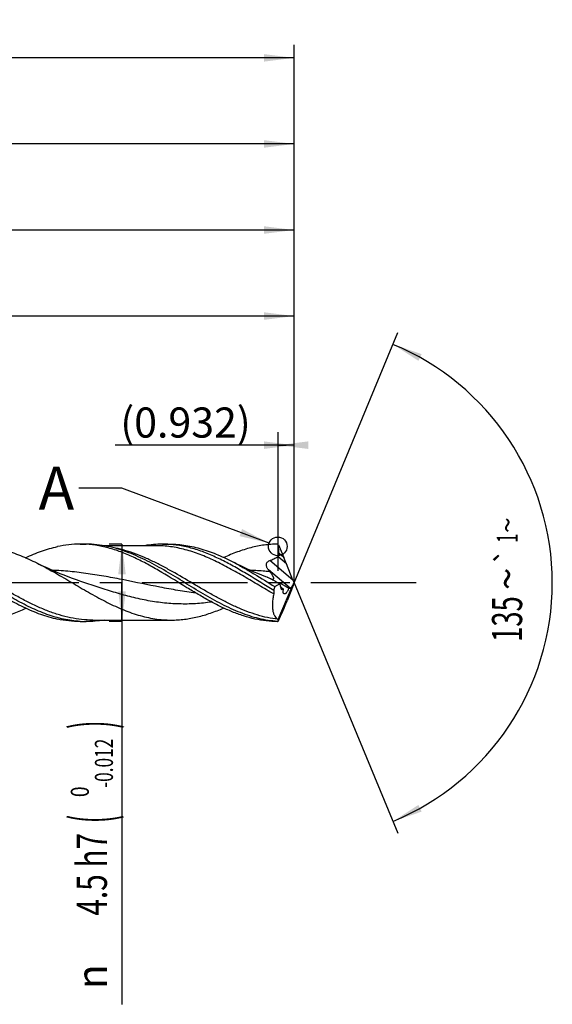
# Model space of a CAD drawing. Units: millimetres. Extents: x 0 to 594, y 0 to 420.
# Drawn here: x 382 to 444, y 131 to 245 of the extents above; entities that cross this region are included whole.
import ezdxf
from ezdxf.enums import TextEntityAlignment as Align

# ---------------------------------------------------------------- set-up
doc = ezdxf.new("R2010")
doc.units = ezdxf.units.MM
doc.header["$LTSCALE"] = 32.67
doc.linetypes.add('CENTER', pattern=[0.6, 0.375, -0.075, 0.075, -0.075])
doc.layers.get('0').update_dxf_attribs({"linetype": 'CONTINUOUS'})
for name, color, linetype in [('607925124-000_AXIS', 7, 'CONTINUOUS'), ('607925124-000_CL', 7, 'CONTINUOUS'), ('607925124-000_DIM', 7, 'CONTINUOUS'), ('608044973-000-00-ED1_TEXT', 7, 'CONTINUOUS')]:
    doc.layers.add(name, color=color, linetype=linetype)
doc.styles.get("Standard").update_dxf_attribs({"font": 'TXT.SHX', "width": 0.7})
doc.styles.add('TEXTSTYLE_2', font='TXT.SHX', dxfattribs={"width": 0.6})
doc.styles.add('TEXTSTYLE_3', font='gdt', dxfattribs={"width": 0.7})
doc.dimstyles.new('DIMSTYLE_13', dxfattribs={"dimtxt": 3.5, "dimasz": 3.5, "dimexe": 1.5, "dimexo": 0, "dimgap": 0.875, "dimtad": 1, "dimdec": 3, "dimlfac": 0.5, "dimdsep": 46, "dimtxsty": 'STANDARD', "dimblk": '_FILLED', "dimblk1": '_FILLED', "dimblk2": '_FILLED', "dimcen": 0.09, "dimclrt": 2, "dimadec": 3, "dimazin": 2, "dimtp": 0.05, "dimtm": 0.05, "dimtfac": 1, "dimtdec": 3, "dimtofl": 0, "dimtmove": 0, "dimatfit": 3, "dimldrblk": '_FILLED', "dimfxl": 1, "dimtolj": 1, "dimarcsym": 0})
doc.dimstyles.new('DIMSTYLE_4', dxfattribs={"dimtxt": 3.5, "dimasz": 3.5, "dimexe": 1.5, "dimexo": 0, "dimgap": 0.875, "dimtad": 1, "dimdec": 3, "dimlfac": 0.5, "dimdsep": 46, "dimtxsty": 'STANDARD', "dimblk": '_FILLED', "dimblk1": '_FILLED', "dimblk2": '_FILLED', "dimcen": 0.09, "dimclrt": 2, "dimadec": 3, "dimazin": 2, "dimtol": 1, "dimtm": 0.012, "dimtfac": 0.6, "dimtdec": 3, "dimtofl": 0, "dimtmove": 0, "dimatfit": 3, "dimldrblk": '_FILLED', "dimfxl": 1, "dimtolj": 1, "dimarcsym": 0})
doc.dimstyles.new('DIMSTYLE_5', dxfattribs={"dimtxt": 3.5, "dimasz": 3.5, "dimexe": 1.5, "dimexo": 0, "dimgap": 0.875, "dimtad": 1, "dimdec": 3, "dimlfac": 0.5, "dimdsep": 46, "dimtxsty": 'STANDARD', "dimblk": '_FILLED', "dimblk1": '_FILLED', "dimblk2": '_FILLED', "dimcen": 0.09, "dimclrt": 2, "dimadec": 3, "dimazin": 2, "dimtp": 1.5, "dimtm": 1.5, "dimtfac": 1, "dimtdec": 3, "dimtofl": 0, "dimtmove": 0, "dimatfit": 3, "dimldrblk": '_FILLED', "dimfxl": 1, "dimtolj": 1, "dimarcsym": 0})
doc.dimstyles.new('DIMSTYLE_6', dxfattribs={"dimtxt": 3.5, "dimasz": 3.5, "dimexe": 1.5, "dimexo": 0, "dimgap": 0.875, "dimtad": 1, "dimdec": 3, "dimlfac": 0.5, "dimdsep": 46, "dimtxsty": 'STANDARD', "dimblk": '_FILLED', "dimblk1": '_FILLED', "dimblk2": '_FILLED', "dimcen": 0.09, "dimclrt": 2, "dimadec": 3, "dimazin": 2, "dimtol": 1, "dimtp": 1.5, "dimtm": 1.5, "dimtfac": 1, "dimtdec": 3, "dimtofl": 0, "dimtmove": 0, "dimatfit": 3, "dimldrblk": '_FILLED', "dimfxl": 1, "dimtolj": 1, "dimarcsym": 0})
doc.dimstyles.new('DIMSTYLE_8', dxfattribs={"dimtxt": 3.5, "dimasz": 3.5, "dimexe": 1.5, "dimexo": 0, "dimgap": 3.5, "dimtad": 1, "dimdec": 3, "dimlfac": 0.5, "dimdsep": 46, "dimtxsty": 'STANDARD', "dimblk": '_FILLED', "dimblk1": '_FILLED', "dimblk2": '_FILLED', "dimcen": 0.09, "dimclrt": 2, "dimaunit": 1, "dimadec": 3, "dimazin": 2, "dimtol": 1, "dimtp": 1, "dimtm": 1, "dimtfac": 1, "dimtdec": 3, "dimtofl": 0, "dimtmove": 0, "dimatfit": 3, "dimldrblk": '_FILLED', "dimfxl": 1, "dimtolj": 1, "dimarcsym": 0})
doc.dimstyles.new('DIMSTYLE_9', dxfattribs={"dimtxt": 3.5, "dimasz": 3.5, "dimexe": 1.5, "dimexo": 0, "dimgap": 0.875, "dimtad": 1, "dimdec": 3, "dimlfac": 0.5, "dimdsep": 46, "dimtxsty": 'STANDARD', "dimblk": '_FILLED', "dimblk1": '_FILLED', "dimblk2": '_FILLED', "dimcen": 0.09, "dimclrt": 2, "dimadec": 3, "dimazin": 2, "dimtp": 0.15, "dimtm": 0.15, "dimtfac": 1, "dimtdec": 3, "dimtofl": 0, "dimtmove": 0, "dimatfit": 3, "dimldrblk": '_FILLED', "dimfxl": 1, "dimtolj": 1, "dimarcsym": 0})
doc.dimstyles.get("Standard").update_dxf_attribs({"dimtxt": 3.5, "dimasz": 3.5, "dimexe": 1.5, "dimexo": 0, "dimtad": 1, "dimdec": 3, "dimdsep": 46, "dimtxsty": 'STANDARD', "dimblk": '_FILLED', "dimblk1": '_FILLED', "dimblk2": '_FILLED', "dimcen": 0.09, "dimclrt": 2, "dimadec": 3, "dimazin": 2, "dimtol": 1, "dimtp": 0.005, "dimtm": 0.005, "dimtfac": 1, "dimtdec": 3, "dimtofl": 0, "dimtmove": 0, "dimatfit": 3, "dimldrblk": '_FILLED', "dimfxl": 1, "dimtolj": 1, "dimarcsym": 0})

# ---------------------------------------------------------------- blocks, each defined once
blk = doc.blocks.new('_FILLED')
at = {"color": 0, "linetype": 'BYBLOCK'}
blk.add_solid([(0, 0), (-1, 0.125), (-1, -0.125)], dxfattribs=at)
blk = doc.blocks.new('*D3')
at = {"layer": '607925124-000_DIM', "color": 3, "linetype": 'CONTINUOUS'}
for p, q in [((394, 184.5), (392.5, 184.5)), ((394, 184.5), (394, 180)), ((394, 175.5), (394, 180)), ((394, 180), (394, 131.03)), ((394, 175.5), (392.5, 175.5))]:
    blk.add_line(p, q, dxfattribs=at)
at = {"layer": '607925124-000_DIM', "color": 3, "linetype": 'CONTINUOUS', "xscale": 3.5, "yscale": 3.5, "zscale": 3.5}
for p, rotation in [((394, 184.5), 90), ((394, 175.5), 270)]:
    blk.add_blockref('_FILLED', p, dxfattribs=dict(at, rotation=rotation))
at = {"layer": '607925124-000_DIM', "color": 2, "linetype": 'CONTINUOUS'}
for s, height, width, p in [(')', 4.9, 0.428571, (392.95, 164)), ('(', 4.9, 0.428571, (392.95, 153.05)), ('4.5 h7', 3.5, 0.72619, (392.25, 150.95))]:
    blk.add_text(s, height=height, rotation=90, dxfattribs=dict(at, width=width)).set_placement(p, align=Align.RIGHT)
at = {"layer": '607925124-000_DIM', "color": 2, "linetype": 'CONTINUOUS', "style": 'TEXTSTYLE_2'}
for s, width, p in [('-0.012', 0.702381, (392.95, 161.9)), (' 0', 0.785714, (390.15, 156.35))]:
    blk.add_text(s, height=2.1, rotation=90, dxfattribs=dict(at, width=width)).set_placement(p, align=Align.RIGHT)
at = {"layer": '607925124-000_DIM', "color": 2, "linetype": 'CONTINUOUS', "style": 'TEXTSTYLE_3'}
blk.add_text('n', height=3.5, rotation=90, dxfattribs=at).set_placement((392.25, 135.7), align=Align.RIGHT)
blk = doc.blocks.new('*D4')
at = {"layer": '607925124-000_DIM', "color": 3, "linetype": 'CONTINUOUS'}
for p, q in [((282, 180), (282, 232.5)), ((414, 180), (414, 232.5)), ((282, 231), (348, 231)), ((414, 231), (348, 231))]:
    blk.add_line(p, q, dxfattribs=at)
at = {"layer": '607925124-000_DIM', "color": 3, "linetype": 'CONTINUOUS', "xscale": 3.5, "yscale": 3.5, "zscale": 3.5, "rotation": 180}
blk.add_blockref('_FILLED', (282, 231), dxfattribs=at)
at = {"layer": '607925124-000_DIM', "color": 3, "linetype": 'CONTINUOUS', "xscale": 3.5, "yscale": 3.5, "zscale": 3.5}
blk.add_blockref('_FILLED', (414, 231), dxfattribs=at)
at = {"layer": '607925124-000_DIM', "color": 2, "linetype": 'CONTINUOUS', "insert": (348, 235.38), "char_height": 3.5, "width": 12.75, "attachment_point": 2, "line_spacing_factor": 0.9}
blk.add_mtext('(66)', dxfattribs=at)
blk = doc.blocks.new('*D5')
at = {"layer": '607925124-000_DIM', "color": 3, "linetype": 'CONTINUOUS'}
for p, q in [((210, 180), (210, 242.5)), ((414, 180), (414, 242.5)), ((210, 241), (312, 241)), ((414, 241), (312, 241))]:
    blk.add_line(p, q, dxfattribs=at)
at = {"layer": '607925124-000_DIM', "color": 3, "linetype": 'CONTINUOUS', "xscale": 3.5, "yscale": 3.5, "zscale": 3.5, "rotation": 180}
blk.add_blockref('_FILLED', (210, 241), dxfattribs=at)
at = {"layer": '607925124-000_DIM', "color": 3, "linetype": 'CONTINUOUS', "xscale": 3.5, "yscale": 3.5, "zscale": 3.5}
blk.add_blockref('_FILLED', (414, 241), dxfattribs=at)
at = {"layer": '607925124-000_DIM', "color": 2, "linetype": 'CONTINUOUS'}
for s, height, width, p in [('102', 3.5, 0.714286, (308.3, 241.88)), ('1.5', 2.45, 0.619048, (317.18, 242.4)), ('MIN. TOOL LENGTH ', 3.5, 0.756303, (306.88, 235.75)), ('92.0', 3.5, 0.732143, (334.5, 235.75))]:
    blk.add_text(s, height=height, dxfattribs=dict(at, width=width)).set_placement(p, align=Align.CENTER)
at = {"layer": '607925124-000_DIM', "color": 2, "linetype": 'CONTINUOUS', "style": 'TEXTSTYLE_3'}
blk.add_text('`', height=2.45, dxfattribs=at).set_placement((313.48, 242.4), align=Align.CENTER)
blk = doc.blocks.new('*D8')
at = {"layer": '607925124-000_DIM', "color": 3, "linetype": 'CONTINUOUS'}
for p, q in [((298, 180), (298, 212.5)), ((414, 180), (414, 212.5)), ((298, 211), (356, 211)), ((414, 211), (356, 211))]:
    blk.add_line(p, q, dxfattribs=at)
at = {"layer": '607925124-000_DIM', "color": 3, "linetype": 'CONTINUOUS', "xscale": 3.5, "yscale": 3.5, "zscale": 3.5, "rotation": 180}
blk.add_blockref('_FILLED', (298, 211), dxfattribs=at)
at = {"layer": '607925124-000_DIM', "color": 3, "linetype": 'CONTINUOUS', "xscale": 3.5, "yscale": 3.5, "zscale": 3.5}
blk.add_blockref('_FILLED', (414, 211), dxfattribs=at)
at = {"layer": '607925124-000_DIM', "color": 2, "linetype": 'CONTINUOUS', "insert": (356, 215.375), "char_height": 3.5, "width": 56, "attachment_point": 2, "line_spacing_factor": 0.9}
blk.add_mtext('(58)\\PDRILLING DEPTH', dxfattribs=at)
blk = doc.blocks.new('*D9')
at = {"layer": '607925124-000_DIM', "color": 3, "linetype": 'CONTINUOUS'}
for q in [(426.05, 209.1), (426.05, 150.9)]:
    blk.add_line((414, 180), q, dxfattribs=at)
for start, end in [(0, 67.5), (-67.5, 0)]:
    blk.add_arc((414, 180), 30, start, end, dxfattribs=at)
for points in [[(428.82, 206.58), (425.48, 207.72), (428.44, 205.8)], [(428.44, 154.2), (425.48, 152.28), (428.82, 153.42)]]:
    blk.add_solid(points, dxfattribs=at)
at = {"layer": '607925124-000_DIM', "color": 2, "linetype": 'CONTINUOUS', "style": 'TEXTSTYLE_3'}
for s, height, p in [('~', 2.45, (440, 186.7)), ('`', 2.45, (439.99, 183.06)), ('~', 3.5, (440.5, 180.46))]:
    blk.add_text(s, height=height, rotation=89.797, dxfattribs=at).set_placement(p, align=Align.CENTER)
at = {"layer": '607925124-000_DIM', "color": 2, "linetype": 'CONTINUOUS'}
for s, height, width, p in [('1', 2.45, 0.571429, (439.99, 185.19)), ('135', 3.5, 0.666667, (440.49, 175.79))]:
    blk.add_text(s, height=height, rotation=89.797, dxfattribs=dict(at, width=width)).set_placement(p, align=Align.CENTER)
blk = doc.blocks.new('*D13')
at = {"layer": '607925124-000_DIM', "color": 3, "linetype": 'CONTINUOUS'}
for p, q in [((412.14, 181.4), (412.14, 197.5)), ((414, 180), (414, 197.5)), ((413.07, 196), (393.21, 196)), ((412.14, 196), (413.07, 196)), ((414, 196), (413.07, 196))]:
    blk.add_line(p, q, dxfattribs=at)
at = {"layer": '607925124-000_DIM', "color": 3, "linetype": 'CONTINUOUS', "xscale": 3.5, "yscale": 3.5, "zscale": 3.5}
blk.add_blockref('_FILLED', (414, 196), dxfattribs=at)
at = {"layer": '607925124-000_DIM', "color": 3, "linetype": 'CONTINUOUS', "xscale": 3.5, "yscale": 3.5, "zscale": 3.5, "rotation": 180}
blk.add_blockref('_FILLED', (412.14, 196), dxfattribs=at)
at = {"layer": '607925124-000_DIM', "color": 2, "linetype": 'CONTINUOUS', "insert": (408.96, 200.38), "char_height": 3.5, "width": 23.625, "attachment_point": 3, "line_spacing_factor": 0.9}
blk.add_mtext('(0.932)', dxfattribs=at)
blk = doc.blocks.new('*D14')
at = {"layer": '607925124-000_DIM', "color": 3, "linetype": 'CONTINUOUS'}
for p, q in [((286, 180), (286, 222.5)), ((414, 180), (414, 222.5)), ((286, 221), (350, 221)), ((414, 221), (350, 221))]:
    blk.add_line(p, q, dxfattribs=at)
at = {"layer": '607925124-000_DIM', "color": 3, "linetype": 'CONTINUOUS', "xscale": 3.5, "yscale": 3.5, "zscale": 3.5, "rotation": 180}
blk.add_blockref('_FILLED', (286, 221), dxfattribs=at)
at = {"layer": '607925124-000_DIM', "color": 3, "linetype": 'CONTINUOUS', "xscale": 3.5, "yscale": 3.5, "zscale": 3.5}
blk.add_blockref('_FILLED', (414, 221), dxfattribs=at)
at = {"layer": '607925124-000_DIM', "color": 2, "linetype": 'CONTINUOUS', "insert": (350, 225.375), "char_height": 3.5, "width": 12.75, "attachment_point": 2, "line_spacing_factor": 0.9}
blk.add_mtext('(64)', dxfattribs=at)

msp = doc.modelspace()

# ---------------------------------------------------------------- linework, layer by layer
at = {"color": 3, "linetype": 'CONTINUOUS'}
msp.add_circle((412.1023, 184.2403), 1.0863, dxfattribs=at)
at = {"layer": '607925124-000_AXIS', "color": 1, "linetype": 'CENTER'}
msp.add_line((428.1919, 180), (207, 180), dxfattribs=at)
at = {"layer": '607925124-000_CL', "color": 7, "linetype": 'CONTINUOUS'}
for p, q in [((389.136, 184.5), (389.8379, 184.5)), ((397.9302, 184.32), (391.9109, 184.32)), ((397.9302, 184.32), (397.9292, 184.32)), ((398.6979, 184.5), (399.5589, 184.5)), ((412.1508, 184.4383), (412.1273, 184.4581)), ((412.1708, 184.4215), (412.1508, 184.4383)), ((412.1614, 184.4203), (412.16, 184.4305)), ((412.1708, 184.4215), (412.806, 182.934)), ((413.8598, 180.3258), (413.1082, 182.2036)), ((389.2131, 180.1732), (389.2121, 180.1735)), ((412.3237, 179.8571), (412.4645, 179.3441)), ((413.8734, 179.6975), (413.1809, 177.9057)), ((413.9853, 179.9829), (413.9853, 180.0164)), ((412.1536, 175.7464), (413.7911, 179.5812)), ((412.5736, 179.2425), (412.7832, 179.2761)), ((413.3512, 179.3669), (413.5474, 179.3982)), ((412.8452, 177.0718), (412.8949, 177.192)), ((389.136, 175.5), (389.8379, 175.5)), ((390.6066, 175.68), (390.6057, 175.68)), ((390.6057, 175.68), (399.7389, 175.68)), ((412.0773, 175.5243), (412.0773, 175.5001)), ((412.1273, 175.5419), (412.1669, 175.5752)), ((412.1669, 175.5752), (412.1723, 175.5798))]:
    msp.add_line(p, q, dxfattribs=at)
at = {"layer": '607925124-000_CL', "color": 9, "linetype": 'CONTINUOUS'}
for p, q in [((413.1082, 182.2036), (412.0949, 183.0538)), ((412.806, 182.934), (412.2466, 183.4034)), ((413.8598, 180.3258), (411.1603, 182.5909)), ((413.5474, 179.3982), (411.007, 181.5299)), ((412.5736, 179.2425), (412.4686, 179.3306))]:
    msp.add_line(p, q, dxfattribs=at)
at = {"layer": '607925124-000_CL', "color": 7, "linetype": 'CONTINUOUS'}
for points in [[(389.2131, 180.1732), (388.7333, 180.3371), (388.2336, 180.5149), (387.7477, 180.6952), (387.2759, 180.8774), (386.818, 181.0614), (386.3738, 181.2468), (385.9432, 181.4334), (385.5264, 181.6209), (385.123, 181.8088), (384.7331, 181.997), (384.3429, 182.1919)], [(410.8685, 180.6497), (410.7244, 180.704), (410.2503, 180.8875), (409.7925, 181.0718), (409.3499, 181.257), (408.9221, 181.4428), (408.5093, 181.6287), (408.1102, 181.8149), (407.7245, 182.0012), (407.3524, 182.1871), (407.0219, 182.3576)]]:
    msp.add_lwpolyline(points, dxfattribs=at)
for centre, radius, start, end in [((389.1353, 172.5457), 11.9543, 86.636423, 89.996549), ((398.6964, 172.5185), 11.9815, 85.881966, 89.992855), ((399.8587, 169.837), 19.0865, 49.999766, 50.195291), ((424.6827, 192.1314), 17.3036, 217.783114, 218.76828), ((408.0776, 171.7523), 9.2624, 55.294869, 56.395772), ((121.8974, 307.3956), 318.8023, 335.576874, 335.871021), ((389.8382, 187.4368), 11.9368, 266.634512, 269.998965), ((407.7124, 180.4929), 6.6136, 311.299101, 311.616861), ((399.8587, 190.163), 19.0865, 309.804709, 310.000234), ((412.0095, 175.5577), 0.2374, 52.628918, 62.830176)]:
    msp.add_arc(centre, radius, start, end, dxfattribs=at)
for centre, major_axis, ratio, start_param, end_param in [((412.8679, 182.5946), (-0.6275, 1.5096), 0.04571908, -1.85175086, -1.36305867), ((413.921, 180.0715), (0.321, 0.7875), 0.09448312, -2.2038114, -1.60223377), ((414.1172, 179.9069), (-0.6723, 1.6174), 0.04571908, 1.28984179, 1.4839997), ((414.1793, 180.2505), (0.6482, 1.59), 0.04661393, -4.52426219, -4.33818378), ((414.0378, 180), (1.957, 4.4279), 0.4100974, -4.43747487, -4.33730434), ((412.6546, 179.6618), (0.1136, 0.4178), 0.40714076, 2.5380074, 3.32340556), ((413.7115, 180.2473), (0.2301, 0.8461), 0.40714076, -2.95977975, -2.35925188), ((412.8953, 177.3895), (0.605, 1.484), 0.04661393, -1.68528331, -1.19659112), ((413.4826, 178.8549), (1.3814, 3.3052), 0.08615613, 3.15366655, 3.3068666)]:
    msp.add_ellipse(centre, major_axis=major_axis, ratio=ratio, start_param=start_param, end_param=end_param, dxfattribs=at)
for points, knots in [([(376.7389, 184.32), (377.056, 184.32), (377.6922, 184.2955), (378.6451, 184.1862), (379.5976, 184.0061), (380.8781, 183.673), (382.4786, 183.0935), (383.7202, 182.5086), (384.3429, 182.1919)], [0, 0, 0, 0, 0.11934224, 0.23937163, 0.36071709, 0.48390171, 0.73705125, 1, 1, 1, 1]), ([(382.8052, 182.9198), (383.4102, 183.2027), (384.327, 183.5871), (385.5749, 183.9887), (386.1983, 184.1463), (386.5094, 184.2135)], [0, 0, 0, 0, 0.50969652, 0.75707155, 1, 1, 1, 1]), ([(389.136, 184.5), (388.6976, 184.5), (387.8149, 184.4509), (386.943, 184.3071), (386.5094, 184.2135)], [0, 0, 0, 0, 0.49708896, 1, 1, 1, 1]), ([(401.5483, 179.4407), (400.5728, 180.0357), (399.1274, 180.9396), (397.1737, 182.0633), (395.7144, 182.8211), (394.2521, 183.4683), (392.7859, 183.9788), (391.3158, 184.331), (390.3273, 184.4506), (389.8367, 184.4794)], [0, 0, 0, 0, 0.26602486, 0.39684905, 0.52463539, 0.64868079, 0.76883654, 0.88558256, 1, 1, 1, 1]), ([(394.807, 183.5027), (394.3985, 183.6603), (393.5802, 183.9437), (392.3345, 184.2614), (391.0869, 184.4562), (390.2526, 184.5), (389.8379, 184.5)], [0, 0, 0, 0, 0.25776659, 0.50921109, 0.75588831, 1, 1, 1, 1]), ([(398.6979, 184.5), (398.3521, 184.5), (397.6576, 184.4696), (396.9683, 184.3798), (396.625, 184.3208)], [0, 0, 0, 0, 0.4981586, 1, 1, 1, 1]), ([(411.6312, 179.1246), (410.6217, 179.7333), (409.1302, 180.6697), (407.12, 181.8496), (405.6164, 182.6545), (404.1097, 183.3492), (402.5989, 183.9038), (401.3282, 184.2307), (400.3146, 184.3985), (399.8091, 184.4509), (399.5568, 184.4691)], [0, 0, 0, 0, 0.26515117, 0.39611628, 0.52423123, 0.64862776, 0.76901229, 0.88576783, 0.94311614, 1, 1, 1, 1]), ([(399.5589, 184.5), (399.8701, 184.5), (400.4947, 184.4754), (401.43, 184.3657), (402.3649, 184.1848), (403.6223, 183.85), (405.1941, 183.2666), (406.4114, 182.6772), (407.0219, 182.3576)], [0, 0, 0, 0, 0.11906579, 0.23884747, 0.36000141, 0.48308153, 0.73635739, 1, 1, 1, 1]), ([(412.0773, 184.4999), (411.8176, 184.4986), (411.2968, 184.4789), (410.5166, 184.3987), (409.7366, 184.2685), (408.6894, 184.0289), (407.3785, 183.61), (406.358, 183.1771), (405.8476, 182.9396)], [0, 0, 0, 0, 0.12040469, 0.24135618, 0.36332634, 0.48673629, 0.73905795, 1, 1, 1, 1]), ([(412.2466, 183.4034), (412.2441, 183.4883), (412.2289, 183.8282), (412.1944, 184.1671), (412.1614, 184.4203)], [0, 0, 0, 0, 0.24959848, 1, 1, 1, 1]), ([(387.2113, 175.7865), (386.8877, 175.8564), (386.2393, 176.0213), (384.9413, 176.4442), (383.322, 177.135), (381.4077, 178.1469), (379.4982, 179.2816), (377.5907, 180.4638), (375.6819, 181.6153), (373.769, 182.6599), (372.4622, 183.2498), (371.807, 183.5027)], [0, 0, 0, 0, 0.05743518, 0.11596864, 0.23672088, 0.36229301, 0.49142478, 0.6220232, 0.7516694, 0.87815501, 1, 1, 1, 1]), ([(412.0773, 175.5243), (411.7161, 175.5473), (410.9908, 175.6266), (409.9083, 175.8404), (408.827, 176.1446), (407.7469, 176.5323), (406.668, 176.9948), (405.59, 177.522), (404.5128, 178.1023), (403.0705, 178.9342), (401.284, 180.0336), (399.4969, 181.131), (398.0541, 181.9585), (396.6331, 182.7176), (395.5432, 183.2186), (394.807, 183.5027)], [0, 0, 0, 0, 0.05661587, 0.11397294, 0.17241508, 0.23217524, 0.29336221, 0.35595829, 0.41982919, 0.48474147, 0.61639484, 0.7479699, 0.81278984, 0.87654092, 1, 1, 1, 1]), ([(411.1603, 182.5909), (411.3238, 182.6513), (411.6458, 182.7854), (411.9507, 182.9565), (412.0949, 183.0538)], [0, 0, 0, 0, 0.50049918, 1, 1, 1, 1]), ([(412.0949, 183.0538), (412.1224, 183.0723), (412.1724, 183.118), (412.2215, 183.2066), (412.2448, 183.3042), (412.2475, 183.3706), (412.2466, 183.4034)], [0, 0, 0, 0, 0.24975269, 0.50159012, 0.75217528, 1, 1, 1, 1]), ([(384.3429, 182.1919), (384.9933, 181.8612), (386.2844, 181.1527), (388.1923, 180.0278), (390.1002, 178.901), (392.0111, 177.8469), (393.9279, 176.9358), (395.5482, 176.3428), (396.8447, 176.0017), (397.809, 175.8172), (398.7737, 175.7051), (399.4179, 175.68), (399.7389, 175.68)], [0, 0, 0, 0, 0.1294225, 0.2611331, 0.39290041, 0.52248051, 0.6481276, 0.76905042, 0.82786543, 0.8857841, 0.94305908, 1, 1, 1, 1]), ([(407.0219, 182.3576), (407.4205, 182.1489), (408.2157, 181.7114), (409.7956, 180.7829), (410.9698, 180.0533), (411.7589, 179.5704)], [0, 0, 0, 0, 0.24558056, 0.49516041, 1, 1, 1, 1]), ([(411.007, 181.5299), (410.9756, 181.5705), (410.9166, 181.6537), (410.8437, 181.7875), (410.7928, 181.9309), (410.7728, 182.0843), (410.7964, 182.2439), (410.8737, 182.3948), (411.0001, 182.5165), (411.1054, 182.5706), (411.1603, 182.5909)], [0, 0, 0, 0, 0.11993318, 0.23810563, 0.35539682, 0.47376997, 0.59652556, 0.72673182, 0.86304773, 1, 1, 1, 1]), ([(411.3291, 180.4533), (411.3551, 180.4455), (411.4048, 180.4325), (411.4755, 180.4221), (411.529, 180.4234), (411.5649, 180.4327), (411.5869, 180.4432), (411.6048, 180.4578), (411.6231, 180.4831), (411.6311, 180.5158), (411.631, 180.5511), (411.6256, 180.593), (411.6093, 180.6501), (411.5795, 180.7219), (411.5405, 180.7982), (411.4941, 180.8776), (411.4229, 180.9885), (411.3225, 181.1294), (411.2363, 181.2403), (411.1913, 181.2964)], [0, 0, 0, 0, 0.06485494, 0.12196184, 0.17012526, 0.19093349, 0.2099352, 0.22779492, 0.24542977, 0.2834889, 0.30537129, 0.32943884, 0.38396685, 0.44615402, 0.51457626, 0.58797174, 0.66528636, 0.82852483, 1, 1, 1, 1]), ([(410.9449, 180.6192), (410.9377, 180.6221), (410.9124, 180.6325), (410.8869, 180.6428), (410.8685, 180.6497)], [0, 0, 0, 0, 0.28232624, 1, 1, 1, 1]), ([(412.3237, 179.8571), (412.2083, 179.9318), (411.9782, 180.0769), (411.6315, 180.2807), (411.3427, 180.4357), (411.1141, 180.5462), (411.001, 180.596), (410.9449, 180.6192)], [0, 0, 0, 0, 0.26140807, 0.51725366, 0.76498733, 0.88452065, 1, 1, 1, 1]), ([(411.2512, 180.4793), (411.2578, 180.4768), (411.2836, 180.4676), (411.3096, 180.4591), (411.3291, 180.4533)], [0, 0, 0, 0, 0.25668466, 1, 1, 1, 1]), ([(411.7589, 179.5704), (411.8522, 179.6262), (412.0364, 179.73), (412.2283, 179.8196), (412.3237, 179.8571)], [0, 0, 0, 0, 0.5148269, 1, 1, 1, 1]), ([(412.2423, 179.9788), (412.232, 179.9811), (412.2124, 179.9847), (412.1845, 179.9866), (412.1606, 179.984), (412.1469, 179.9774), (412.1422, 179.9728)], [0, 0, 0, 0, 0.30607747, 0.57755949, 0.80818002, 1, 1, 1, 1]), ([(413.2039, 179.4668), (413.1212, 179.5217), (412.9969, 179.6015), (412.8296, 179.7022), (412.7062, 179.7729), (412.5846, 179.8383), (412.466, 179.8969), (412.3693, 179.9387), (412.2952, 179.965), (412.2596, 179.975), (412.2423, 179.9788)], [0, 0, 0, 0, 0.27234069, 0.40541699, 0.53574648, 0.66253, 0.78434128, 0.89859502, 0.95145222, 1, 1, 1, 1]), ([(378.5483, 179.4407), (379.2065, 179.0392), (380.5112, 178.2567), (382.1746, 177.3652), (383.5132, 176.7532), (384.5084, 176.3582), (385.5044, 176.0302), (386.1748, 175.8587), (386.5094, 175.7865)], [0, 0, 0, 0, 0.26281173, 0.51853939, 0.6427704, 0.76434469, 0.88333088, 1, 1, 1, 1]), ([(412.0773, 175.5001), (411.6378, 175.5023), (410.753, 175.556), (409.4308, 175.781), (408.1109, 176.1424), (406.7938, 176.6277), (405.4791, 177.2207), (404.1664, 177.9019), (402.8549, 178.6497), (401.985, 179.1743), (401.5483, 179.4407)], [0, 0, 0, 0, 0.11578016, 0.23297555, 0.35271856, 0.47575626, 0.60237357, 0.73239432, 0.86523574, 1, 1, 1, 1]), ([(411.6248, 178.7243), (411.5873, 178.545), (411.5257, 178.1948), (411.4752, 177.6841), (411.471, 177.2135), (411.5131, 176.794), (411.5884, 176.4832), (411.6727, 176.2702), (411.7638, 176.0945), (411.877, 175.9449), (412.0106, 175.8313), (412.0816, 175.7875), (412.1179, 175.7689)], [0, 0, 0, 0, 0.17342933, 0.33615605, 0.48511647, 0.61810688, 0.73425442, 0.78625779, 0.83452226, 0.92142165, 0.96142123, 1, 1, 1, 1]), ([(411.6312, 179.1246), (411.6411, 179.0645), (411.6534, 178.9304), (411.6398, 178.7958), (411.6248, 178.7243)], [0, 0, 0, 0, 0.45492653, 1, 1, 1, 1]), ([(412.3922, 179.6073), (412.4541, 179.5486), (412.5824, 179.4355), (412.7156, 179.3284), (412.7832, 179.2761)], [0, 0, 0, 0, 0.49949717, 1, 1, 1, 1]), ([(412.8565, 178.7222), (412.845, 178.7246), (412.8222, 178.7329), (412.7922, 178.7559), (412.7673, 178.789), (412.748, 178.8317), (412.7346, 178.8837), (412.7251, 178.9695), (412.7298, 179.0384), (412.7367, 179.086)], [0, 0, 0, 0, 0.08426308, 0.17182901, 0.26861001, 0.37938393, 0.50719175, 0.65369646, 1, 1, 1, 1]), ([(412.7367, 179.086), (412.7389, 179.1016), (412.75, 179.1659), (412.7673, 179.2291), (412.7832, 179.2761)], [0, 0, 0, 0, 0.24077996, 1, 1, 1, 1]), ([(413.3512, 179.3669), (413.3427, 179.3211), (413.3191, 179.2299), (413.2682, 179.1002), (413.2055, 178.9823), (413.1359, 178.8826), (413.0638, 178.8049), (413.0014, 178.7574), (412.9528, 178.7334), (412.9192, 178.7226), (412.887, 178.7184), (412.8662, 178.7201), (412.8565, 178.7222)], [0, 0, 0, 0, 0.16054716, 0.32410451, 0.47976998, 0.62032338, 0.74213881, 0.84440224, 0.88862207, 0.92875482, 0.96553737, 1, 1, 1, 1]), ([(376.5589, 175.5), (376.8211, 175.5), (377.3468, 175.5174), (378.1345, 175.5953), (378.922, 175.7242), (379.9792, 175.9634), (381.3027, 176.3843), (382.3328, 176.821), (382.848, 177.0607)], [0, 0, 0, 0, 0.12042801, 0.24137372, 0.36332419, 0.48670925, 0.73900748, 1, 1, 1, 1]), ([(399.7389, 175.68), (399.9917, 175.68), (400.4986, 175.6955), (401.2581, 175.7651), (402.0175, 175.8802), (403.0362, 176.094), (404.3117, 176.4704), (405.3073, 176.8636), (405.805, 177.08)], [0, 0, 0, 0, 0.12100591, 0.24245536, 0.36477425, 0.48833667, 0.74030669, 1, 1, 1, 1]), ([(389.136, 175.5), (388.6976, 175.5), (387.8149, 175.5491), (386.943, 175.6929), (386.5094, 175.7865)], [0, 0, 0, 0, 0.49708935, 1, 1, 1, 1]), ([(389.1374, 175.5206), (388.8154, 175.5395), (388.1692, 175.6037), (387.53, 175.7177), (387.2113, 175.7865)], [0, 0, 0, 0, 0.49733724, 1, 1, 1, 1]), ([(391.9109, 175.6792), (391.5675, 175.6202), (390.8783, 175.5304), (390.1838, 175.5), (389.8379, 175.5)], [0, 0, 0, 0, 0.50184159, 1, 1, 1, 1]), ([(412.1536, 175.7464), (412.1528, 175.735), (412.1486, 175.7084), (412.1384, 175.6637), (412.1234, 175.609), (412.1114, 175.5696), (412.1048, 175.5485)], [0, 0, 0, 0, 0.16711685, 0.39444491, 0.67542494, 1, 1, 1, 1])]:
    msp.add_open_spline(points, degree=3, knots=knots, dxfattribs=at)
at = {"layer": '607925124-000_CL', "color": 9, "linetype": 'CONTINUOUS'}
for points, knots in [([(411.6248, 178.7243), (411.0505, 179.0481), (409.9096, 179.7148), (408.2097, 180.7234), (406.5086, 181.6938), (404.8045, 182.5747), (403.0958, 183.3187), (401.6549, 183.7939), (400.5034, 184.0652), (399.6459, 184.2115), (398.7882, 184.3002), (398.2157, 184.32), (397.9302, 184.32)], [0, 0, 0, 0, 0.13204276, 0.26460664, 0.39586083, 0.52420761, 0.64858993, 0.76874404, 0.82743318, 0.88538961, 0.94282867, 1, 1, 1, 1]), ([(390.6057, 175.68), (390.1745, 175.68), (389.3069, 175.7255), (388.0096, 175.9276), (386.7142, 176.2566), (385.4211, 176.7016), (384.1303, 177.2482), (382.8411, 177.8793), (381.5533, 178.5752), (379.8334, 179.5632), (378.1268, 180.5858), (376.4054, 181.5655), (375.1174, 182.2503), (373.8279, 182.8662), (372.5366, 183.3942), (371.2432, 183.8175), (370.3707, 184.0227), (369.9359, 184.103)], [0, 0, 0, 0, 0.05739099, 0.11538185, 0.17448209, 0.2350412, 0.29721142, 0.36094239, 0.42600168, 0.49201115, 0.62492396, 0.69078222, 0.75560673, 0.81904452, 0.88089635, 0.94115078, 1, 1, 1, 1]), ([(412.1179, 175.7689), (411.7157, 175.8168), (410.9082, 175.9518), (409.7069, 176.2615), (408.5072, 176.6711), (407.3091, 177.169), (406.1124, 177.742), (404.9167, 178.3745), (403.7217, 179.0499), (402.1288, 179.9839), (400.5431, 180.927), (398.9426, 181.817), (397.7466, 182.4337), (396.5495, 182.986), (395.351, 183.4593), (394.1509, 183.8405), (393.3422, 184.0279), (392.9391, 184.1024)], [0, 0, 0, 0, 0.05773072, 0.11651663, 0.17665129, 0.23826967, 0.30134548, 0.36570448, 0.43104974, 0.49699465, 0.62891125, 0.69400289, 0.75800992, 0.82066844, 0.88184546, 0.94156164, 1, 1, 1, 1]), ([(402.579, 178.8197), (401.8813, 178.9067), (400.4861, 179.1131), (397.7026, 179.6203), (394.9298, 180.2074), (392.1486, 180.7413), (390.0624, 181.082), (387.9744, 181.3357), (386.5789, 181.4331), (385.8821, 181.4616)], [0, 0, 0, 0, 0.12466054, 0.24999236, 0.50162508, 0.62717252, 0.75211713, 0.8763535, 1, 1, 1, 1]), ([(411.1913, 181.2964), (410.9991, 181.3158), (410.2313, 181.3879), (409.4614, 181.4378), (408.8838, 181.4615)], [0, 0, 0, 0, 0.25043716, 1, 1, 1, 1]), ([(404.4249, 177.7731), (403.7941, 177.6837), (402.5281, 177.5539), (400.6196, 177.5235), (398.7117, 177.6604), (396.8064, 177.9548), (394.9046, 178.3861), (393.0061, 178.9246), (391.1099, 179.5342), (389.8467, 179.961), (389.2131, 180.1732)], [0, 0, 0, 0, 0.12277981, 0.24495308, 0.36741626, 0.49098392, 0.61616341, 0.74302579, 0.87120432, 1, 1, 1, 1])]:
    msp.add_open_spline(points, degree=3, knots=knots, dxfattribs=at)

# ---------------------------------------------------------------- texts
at = {"layer": '608044973-000-00-ED1_TEXT', "color": 2, "linetype": 'CONTINUOUS', "insert": (386.381, 193.5), "char_height": 5, "width": 7.857143, "attachment_point": 2, "line_spacing_factor": 0.9}
msp.add_mtext('A', dxfattribs=at)

# ---------------------------------------------------------------- dimensions: what is measured, and where the dimension line sits
at = {"layer": '607925124-000_DIM', "color": 3, "linetype": 'CONTINUOUS'}
for base, p1, text, dimstyle, picture, middle in [((414, 241), (210, 180), '<>\\PMIN. TOOL LENGTH 92.0[.1]', 'DIMSTYLE_6', '*D5', (312, 241)), ((414, 231), (282, 180), '(<>)', 'DIMSTYLE_5', '*D4', (348, 231)), ((414, 221), (286, 180), '(<>)', 'DIMSTYLE_9', '*D14', (350, 221)), ((414, 211), (298, 180), '(<>)\\PDRILLING DEPTH', 'DIMSTYLE_9', '*D8', (356, 211)), ((414, 196), (412.136, 181.4019), '(<>)', 'DIMSTYLE_13', '*D13', (401.0874, 196))]:
    dim = msp.add_linear_dim(base=base, p1=p1, p2=(414, 180), text=text, dimstyle=dimstyle, dxfattribs=at)
    dim.commit()
    dim.dimension.update_dxf_attribs({"geometry": picture, "text_midpoint": middle, "dimtype": 160})
dim = msp.add_angular_dim_2l(base=(444.000188, 180), line1=((413.885194, 180.277166), (414, 180)), line2=((413.885194, 179.722834), (414, 180)), dimstyle='DIMSTYLE_8', dxfattribs=at)
dim.commit()
dim.dimension.update_dxf_attribs({"geometry": '*D9', "text_midpoint": (443.999996, 179.892512), "dimtype": 162})
dim = msp.add_linear_dim(base=(394, 175.5), p1=(392.5, 184.5), p2=(392.5, 175.5), angle=270, text='%%c<>', dimstyle='DIMSTYLE_4', override={"dimpost": '<>h7'}, dxfattribs=at)
dim.commit()
dim.dimension.update_dxf_attribs({"geometry": '*D3', "text_midpoint": (394, 147.5167), "dimtype": 160})

# ---------------------------------------------------------------- leaders
at = {"layer": '608044973-000-00-ED1_TEXT', "color": 3, "linetype": 'CONTINUOUS'}
msp.add_leader([(411.0847, 184.6203), (394, 191), (389, 191)], dimstyle='STANDARD', override={"dimtad": 0}, dxfattribs=at)

doc.saveas('drawing.dxf')
